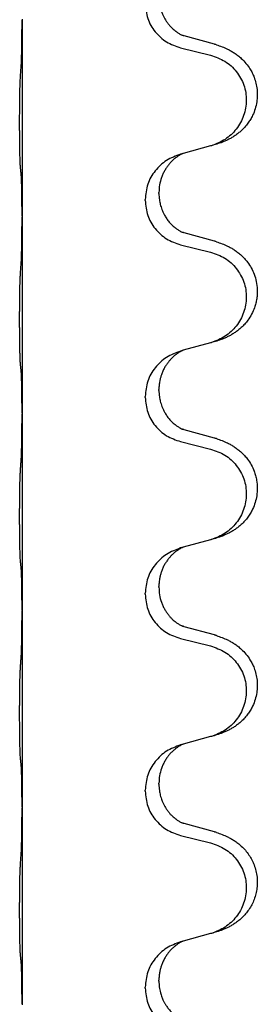
# Model space of a CAD drawing. Units: millimetres. Extents: x -836 to 1543, y -180 to 645.
# Drawn here: x 1373 to 1376, y 439 to 455 of the extents above; entities that cross this region are included whole.
import ezdxf

# ---------------------------------------------------------------- set-up
doc = ezdxf.new("R2010")
doc.units = ezdxf.units.MM

# ---------------------------------------------------------------- blocks, each defined once
blk = doc.blocks.new('HL50FU-0-190', base_point=(353.548, 232.422))
at = {"color": 7, "linetype": 'Continuous'}
for p, q in [((1372.622, 454.623), (1372.622, 454.608)), ((1372.622, 454.608), (1372.622, 451.448)), ((1375.727, 454.221), (1375.242, 454.354)), ((1375.181, 454.163), (1375.667, 454.043)), ((1375.223, 452.46), (1375.181, 452.448)), ((1375.667, 452.581), (1375.223, 452.46)), ((1374.832, 451.814), (1374.832, 451.829)), ((1374.61, 451.702), (1374.61, 451.717)), ((1372.622, 451.448), (1372.622, 451.433)), ((1372.622, 451.433), (1372.622, 448.273)), ((1375.727, 451.046), (1375.242, 451.179)), ((1375.181, 450.988), (1375.667, 450.868)), ((1375.223, 449.285), (1375.181, 449.273)), ((1375.667, 449.406), (1375.223, 449.285)), ((1374.832, 448.639), (1374.832, 448.654)), ((1374.61, 448.527), (1374.61, 448.542)), ((1372.622, 448.273), (1372.622, 448.258)), ((1372.622, 448.258), (1372.622, 445.098)), ((1375.727, 447.871), (1375.242, 448.004)), ((1375.181, 447.813), (1375.667, 447.693)), ((1375.223, 446.11), (1375.181, 446.098)), ((1375.667, 446.231), (1375.223, 446.11)), ((1374.832, 445.464), (1374.832, 445.479)), ((1374.61, 445.352), (1374.61, 445.367)), ((1372.622, 445.098), (1372.622, 445.083)), ((1372.622, 445.083), (1372.622, 441.923)), ((1375.727, 444.696), (1375.242, 444.829)), ((1375.181, 444.638), (1375.667, 444.518)), ((1375.223, 442.935), (1375.181, 442.923)), ((1375.667, 443.056), (1375.223, 442.935)), ((1374.832, 442.289), (1374.832, 442.304)), ((1374.61, 442.177), (1374.61, 442.192)), ((1372.622, 441.923), (1372.622, 441.908)), ((1372.622, 441.908), (1372.622, 438.748)), ((1375.727, 441.521), (1375.242, 441.654)), ((1375.181, 441.463), (1375.667, 441.343)), ((1375.223, 439.76), (1375.181, 439.748)), ((1375.667, 439.881), (1375.223, 439.76)), ((1374.832, 439.114), (1374.832, 439.129)), ((1374.61, 439.002), (1374.61, 439.017)), ((1372.622, 438.748), (1372.622, 438.733))]:
    blk.add_line(p, q, dxfattribs=at)
for points, knots in [([(1374.832, 454.989), (1374.832, 454.972), (1374.833, 454.938), (1374.838, 454.892), (1374.845, 454.85), (1374.854, 454.811), (1374.865, 454.771), (1374.88, 454.728), (1374.899, 454.684), (1374.923, 454.638), (1374.95, 454.592), (1374.98, 454.551), (1375.01, 454.514), (1375.038, 454.485), (1375.064, 454.461), (1375.084, 454.444), (1375.098, 454.433), (1375.111, 454.423), (1375.126, 454.412), (1375.147, 454.398), (1375.17, 454.384), (1375.19, 454.374), (1375.204, 454.367), (1375.211, 454.364), (1375.214, 454.362)], [0, 0, 0, 0, 0.0508893, 0.1017866, 0.1393287, 0.176874, 0.2209095, 0.264948, 0.3149088, 0.3648761, 0.419423, 0.4739668, 0.5180756, 0.5621747, 0.5940498, 0.6259191, 0.6381141, 0.6503079, 0.6729752, 0.6956506, 0.7244509, 0.7532352, 0.7633491, 0.773463, 0.773463, 0.773463, 0.773463]), ([(1374.61, 454.877), (1374.618, 454.795), (1374.634, 454.631), (1374.762, 454.414), (1374.947, 454.244), (1375.103, 454.19), (1375.181, 454.163)], [0, 0, 0, 0, 0.2452936, 0.4905862, 0.7359184, 0.9812533, 0.9812533, 0.9812533, 0.9812533]), ([(1372.608, 453.852), (1372.61, 453.894), (1372.615, 453.978), (1372.617, 454.077), (1372.618, 454.15), (1372.619, 454.206), (1372.62, 454.271), (1372.621, 454.365), (1372.622, 454.478), (1372.622, 454.565), (1372.622, 454.608)], [0, 0, 0, 0, 0.1262599, 0.2525183, 0.2984002, 0.3442818, 0.4199023, 0.495523, 0.6262616, 0.7570001, 0.7570001, 0.7570001, 0.7570001]), ([(1375.242, 454.354), (1375.237, 454.355), (1375.228, 454.358), (1375.218, 454.361), (1375.214, 454.362)], [0, 0, 0, 0, 0.01489689, 0.02979377, 0.02979377, 0.02979377, 0.02979377]), ([(1375.76, 454.211), (1375.791, 454.201), (1375.851, 454.18), (1375.929, 454.147), (1375.994, 454.113), (1376.05, 454.079), (1376.107, 454.039), (1376.171, 453.984), (1376.239, 453.913), (1376.297, 453.833), (1376.339, 453.757), (1376.373, 453.68), (1376.4, 453.592), (1376.418, 453.492), (1376.422, 453.391), (1376.413, 453.286), (1376.388, 453.179), (1376.352, 453.085), (1376.31, 453.008), (1376.268, 452.944), (1376.218, 452.883), (1376.165, 452.829), (1376.112, 452.784), (1376.062, 452.748), (1376.011, 452.715), (1375.96, 452.687), (1375.908, 452.663), (1375.845, 452.636), (1375.768, 452.609), (1375.709, 452.592), (1375.679, 452.584)], [0, 0, 0, 0, 0.096027, 0.192052, 0.254301, 0.316552, 0.388551, 0.460594, 0.570538, 0.680462, 0.756061, 0.83165, 0.932584, 1.033563, 1.134158, 1.234778, 1.348478, 1.462125, 1.536211, 1.610266, 1.691564, 1.772865, 1.836247, 1.899613, 1.958751, 2.017891, 2.07452, 2.131147, 2.224026, 2.316907, 2.316907, 2.316907, 2.316907]), ([(1375.76, 454.211), (1375.755, 454.213), (1375.744, 454.216), (1375.733, 454.219), (1375.727, 454.221)], [0, 0, 0, 0, 0.01712211, 0.03424421, 0.03424421, 0.03424421, 0.03424421]), ([(1375.667, 454.043), (1375.746, 454.015), (1375.904, 453.96), (1376.061, 453.815), (1376.154, 453.676), (1376.205, 453.562), (1376.236, 453.44), (1376.246, 453.315), (1376.235, 453.19), (1376.203, 453.069), (1376.151, 452.954), (1376.06, 452.817), (1375.908, 452.673), (1375.755, 452.613), (1375.679, 452.584)], [0, 0, 0, 0, 0.248898, 0.497791, 0.622697, 0.747676, 0.872611, 0.997478, 1.12239, 1.247373, 1.372424, 1.497405, 1.740933, 1.984464, 1.984464, 1.984464, 1.984464]), ([(1372.597, 452.238), (1372.596, 452.251), (1372.594, 452.277), (1372.592, 452.313), (1372.591, 452.348), (1372.59, 452.383), (1372.589, 452.422), (1372.588, 452.467), (1372.587, 452.514), (1372.586, 452.568), (1372.586, 452.625), (1372.585, 452.687), (1372.585, 452.751), (1372.584, 452.818), (1372.584, 452.887), (1372.584, 452.956), (1372.584, 453.026), (1372.584, 453.094), (1372.585, 453.161), (1372.585, 453.224), (1372.586, 453.286), (1372.587, 453.342), (1372.587, 453.397), (1372.588, 453.45), (1372.589, 453.504), (1372.591, 453.565), (1372.593, 453.63), (1372.596, 453.677), (1372.597, 453.7)], [0, 0, 0, 0, 0.038853, 0.077709, 0.110153, 0.142595, 0.184238, 0.225881, 0.276792, 0.327702, 0.387232, 0.446762, 0.512955, 0.579148, 0.648877, 0.718606, 0.788125, 0.857644, 0.923219, 0.988793, 1.048028, 1.107262, 1.159001, 1.210739, 1.266824, 1.322909, 1.392873, 1.462834, 1.462834, 1.462834, 1.462834]), ([(1375.181, 452.448), (1375.103, 452.418), (1374.947, 452.36), (1374.763, 452.186), (1374.635, 451.967), (1374.618, 451.8), (1374.61, 451.717)], [0, 0, 0, 0, 0.2476959, 0.4953848, 0.743561, 0.9917429, 0.9917429, 0.9917429, 0.9917429]), ([(1375.223, 452.46), (1375.219, 452.458), (1375.211, 452.455), (1375.194, 452.447), (1375.173, 452.436), (1375.15, 452.422), (1375.129, 452.409), (1375.114, 452.397), (1375.101, 452.388), (1375.086, 452.376), (1375.067, 452.36), (1375.04, 452.335), (1375.013, 452.306), (1374.982, 452.269), (1374.951, 452.227), (1374.922, 452.179), (1374.895, 452.126), (1374.865, 452.051), (1374.838, 451.951), (1374.834, 451.87), (1374.832, 451.829)], [0, 0, 0, 0, 0.0132133, 0.0264267, 0.0552583, 0.0841047, 0.106831, 0.1295493, 0.1417847, 0.1540213, 0.1860795, 0.2181437, 0.262595, 0.3070553, 0.3620746, 0.4171021, 0.4779262, 0.5387532, 0.6612652, 0.7837799, 0.7837799, 0.7837799, 0.7837799]), ([(1372.608, 452.136), (1372.607, 452.144), (1372.605, 452.161), (1372.603, 452.186), (1372.6, 452.212), (1372.598, 452.229), (1372.597, 452.238)], [0, 0, 0, 0, 0.0251849, 0.0503698, 0.076599, 0.1028283, 0.1028283, 0.1028283, 0.1028283]), ([(1372.622, 451.448), (1372.622, 451.494), (1372.622, 451.584), (1372.621, 451.694), (1372.62, 451.777), (1372.619, 451.831), (1372.618, 451.881), (1372.617, 451.947), (1372.615, 452.032), (1372.611, 452.101), (1372.608, 452.136)], [0, 0, 0, 0, 0.1361268, 0.2722536, 0.3288234, 0.3853922, 0.4326156, 0.4798416, 0.5837625, 0.6876694, 0.6876694, 0.6876694, 0.6876694]), ([(1374.832, 451.814), (1374.832, 451.797), (1374.833, 451.763), (1374.838, 451.717), (1374.845, 451.675), (1374.854, 451.636), (1374.865, 451.596), (1374.88, 451.553), (1374.899, 451.509), (1374.924, 451.459), (1374.957, 451.406), (1374.997, 451.354), (1375.041, 451.306), (1375.075, 451.276), (1375.098, 451.258), (1375.111, 451.248), (1375.126, 451.237), (1375.147, 451.223), (1375.17, 451.209), (1375.19, 451.199), (1375.204, 451.192), (1375.211, 451.189), (1375.214, 451.187)], [0, 0, 0, 0, 0.0508894, 0.1017866, 0.1393285, 0.176874, 0.22091, 0.264948, 0.3149062, 0.364876, 0.4323687, 0.4998836, 0.5629029, 0.6258678, 0.6380633, 0.6502566, 0.6729236, 0.6955992, 0.7243996, 0.7531838, 0.7632977, 0.7734116, 0.7734116, 0.7734116, 0.7734116]), ([(1374.61, 451.702), (1374.618, 451.62), (1374.634, 451.456), (1374.762, 451.239), (1374.947, 451.069), (1375.103, 451.015), (1375.181, 450.988)], [0, 0, 0, 0, 0.2452936, 0.4905862, 0.7359184, 0.9812533, 0.9812533, 0.9812533, 0.9812533]), ([(1372.608, 450.677), (1372.61, 450.719), (1372.615, 450.803), (1372.617, 450.907), (1372.619, 450.988), (1372.62, 451.049), (1372.62, 451.11), (1372.621, 451.195), (1372.622, 451.303), (1372.622, 451.39), (1372.622, 451.433)], [0, 0, 0, 0, 0.1262576, 0.2525195, 0.3120957, 0.3716709, 0.4335974, 0.4955242, 0.6262627, 0.7570013, 0.7570013, 0.7570013, 0.7570013]), ([(1375.242, 451.179), (1375.237, 451.18), (1375.228, 451.183), (1375.218, 451.186), (1375.214, 451.187)], [0, 0, 0, 0, 0.01489689, 0.02979377, 0.02979377, 0.02979377, 0.02979377]), ([(1375.76, 451.036), (1375.791, 451.026), (1375.851, 451.005), (1375.929, 450.972), (1375.994, 450.938), (1376.05, 450.904), (1376.107, 450.864), (1376.162, 450.817), (1376.214, 450.764), (1376.27, 450.697), (1376.324, 450.614), (1376.373, 450.509), (1376.407, 450.394), (1376.42, 450.285), (1376.42, 450.192), (1376.412, 450.117), (1376.397, 450.043), (1376.372, 449.959), (1376.331, 449.867), (1376.277, 449.779), (1376.218, 449.708), (1376.165, 449.654), (1376.112, 449.609), (1376.062, 449.573), (1376.011, 449.54), (1375.96, 449.512), (1375.908, 449.488), (1375.845, 449.461), (1375.768, 449.434), (1375.709, 449.417), (1375.679, 449.409)], [0, 0, 0, 0, 0.096027, 0.192052, 0.254297, 0.316552, 0.388573, 0.460593, 0.535277, 0.609989, 0.720762, 0.831646, 0.956375, 1.081007, 1.157896, 1.234724, 1.308645, 1.382617, 1.496403, 1.610214, 1.691545, 1.772814, 1.836191, 1.899562, 1.958702, 2.01784, 2.074469, 2.131096, 2.223975, 2.316856, 2.316856, 2.316856, 2.316856]), ([(1375.76, 451.036), (1375.755, 451.038), (1375.744, 451.041), (1375.733, 451.044), (1375.727, 451.046)], [0, 0, 0, 0, 0.01712211, 0.03424421, 0.03424421, 0.03424421, 0.03424421]), ([(1375.667, 450.868), (1375.746, 450.84), (1375.904, 450.785), (1376.061, 450.64), (1376.154, 450.501), (1376.205, 450.387), (1376.236, 450.265), (1376.246, 450.14), (1376.235, 450.015), (1376.203, 449.894), (1376.151, 449.779), (1376.06, 449.642), (1375.908, 449.498), (1375.755, 449.438), (1375.679, 449.409)], [0, 0, 0, 0, 0.248898, 0.497791, 0.622697, 0.747676, 0.872611, 0.997478, 1.12239, 1.247373, 1.372424, 1.497405, 1.740933, 1.984464, 1.984464, 1.984464, 1.984464]), ([(1372.597, 449.063), (1372.596, 449.076), (1372.594, 449.102), (1372.592, 449.138), (1372.591, 449.173), (1372.59, 449.208), (1372.589, 449.247), (1372.588, 449.292), (1372.587, 449.339), (1372.586, 449.393), (1372.586, 449.45), (1372.585, 449.512), (1372.585, 449.576), (1372.584, 449.643), (1372.584, 449.712), (1372.584, 449.781), (1372.584, 449.851), (1372.584, 449.919), (1372.585, 449.986), (1372.585, 450.049), (1372.586, 450.111), (1372.587, 450.167), (1372.587, 450.222), (1372.588, 450.275), (1372.589, 450.329), (1372.591, 450.39), (1372.593, 450.455), (1372.596, 450.502), (1372.597, 450.525)], [0, 0, 0, 0, 0.038853, 0.077709, 0.110153, 0.142595, 0.184238, 0.225881, 0.276792, 0.327702, 0.387232, 0.446762, 0.512955, 0.579148, 0.648877, 0.718606, 0.788125, 0.857644, 0.923219, 0.988793, 1.048028, 1.107262, 1.159001, 1.210739, 1.266824, 1.322909, 1.392873, 1.462834, 1.462834, 1.462834, 1.462834]), ([(1375.181, 449.273), (1375.103, 449.243), (1374.947, 449.185), (1374.763, 449.011), (1374.635, 448.792), (1374.618, 448.625), (1374.61, 448.542)], [0, 0, 0, 0, 0.2476959, 0.4953848, 0.743561, 0.9917429, 0.9917429, 0.9917429, 0.9917429]), ([(1375.223, 449.285), (1375.219, 449.283), (1375.211, 449.28), (1375.194, 449.272), (1375.173, 449.261), (1375.15, 449.247), (1375.129, 449.234), (1375.114, 449.222), (1375.101, 449.213), (1375.086, 449.201), (1375.067, 449.185), (1375.04, 449.16), (1375.013, 449.131), (1374.982, 449.094), (1374.951, 449.052), (1374.921, 449.003), (1374.894, 448.95), (1374.873, 448.895), (1374.856, 448.842), (1374.843, 448.786), (1374.834, 448.723), (1374.832, 448.677), (1374.832, 448.654)], [0, 0, 0, 0, 0.0132133, 0.0264267, 0.0552583, 0.0841047, 0.106831, 0.1295493, 0.1417847, 0.1540213, 0.1860795, 0.2181437, 0.2625952, 0.3070553, 0.3620734, 0.417102, 0.4791835, 0.5412621, 0.5937562, 0.6462412, 0.7151332, 0.7840031, 0.7840031, 0.7840031, 0.7840031]), ([(1372.608, 448.961), (1372.607, 448.969), (1372.605, 448.986), (1372.603, 449.011), (1372.6, 449.037), (1372.598, 449.054), (1372.597, 449.063)], [0, 0, 0, 0, 0.0251849, 0.0503698, 0.076599, 0.1028283, 0.1028283, 0.1028283, 0.1028283]), ([(1372.622, 448.273), (1372.622, 448.319), (1372.622, 448.409), (1372.621, 448.519), (1372.62, 448.602), (1372.619, 448.656), (1372.618, 448.706), (1372.617, 448.772), (1372.615, 448.857), (1372.611, 448.926), (1372.608, 448.961)], [0, 0, 0, 0, 0.1361268, 0.2722536, 0.3288234, 0.3853922, 0.4326156, 0.4798416, 0.5837625, 0.6876694, 0.6876694, 0.6876694, 0.6876694]), ([(1374.832, 448.639), (1374.832, 448.622), (1374.833, 448.588), (1374.838, 448.542), (1374.845, 448.5), (1374.854, 448.461), (1374.865, 448.421), (1374.88, 448.378), (1374.899, 448.334), (1374.924, 448.284), (1374.957, 448.231), (1374.997, 448.179), (1375.041, 448.131), (1375.075, 448.101), (1375.098, 448.083), (1375.111, 448.073), (1375.126, 448.062), (1375.147, 448.048), (1375.17, 448.034), (1375.19, 448.024), (1375.204, 448.017), (1375.211, 448.014), (1375.214, 448.012)], [0, 0, 0, 0, 0.0508894, 0.1017866, 0.1393285, 0.176874, 0.22091, 0.264948, 0.3149062, 0.364876, 0.4323687, 0.4998836, 0.5629029, 0.6258678, 0.6380633, 0.6502566, 0.6729236, 0.6955992, 0.7243996, 0.7531838, 0.7632977, 0.7734116, 0.7734116, 0.7734116, 0.7734116]), ([(1374.61, 448.527), (1374.618, 448.445), (1374.634, 448.281), (1374.762, 448.064), (1374.947, 447.894), (1375.103, 447.84), (1375.181, 447.813)], [0, 0, 0, 0, 0.2452936, 0.4905862, 0.7359184, 0.9812533, 0.9812533, 0.9812533, 0.9812533]), ([(1372.608, 447.502), (1372.61, 447.544), (1372.615, 447.628), (1372.617, 447.735), (1372.619, 447.822), (1372.62, 447.886), (1372.62, 447.944), (1372.621, 448.023), (1372.622, 448.128), (1372.622, 448.215), (1372.622, 448.258)], [0, 0, 0, 0, 0.1262501, 0.2525046, 0.3210387, 0.3895715, 0.4425403, 0.4955093, 0.6262478, 0.7569864, 0.7569864, 0.7569864, 0.7569864]), ([(1375.242, 448.004), (1375.237, 448.005), (1375.228, 448.008), (1375.218, 448.011), (1375.214, 448.012)], [0, 0, 0, 0, 0.01489689, 0.02979377, 0.02979377, 0.02979377, 0.02979377]), ([(1375.76, 447.861), (1375.791, 447.851), (1375.851, 447.83), (1375.929, 447.797), (1375.994, 447.763), (1376.05, 447.729), (1376.107, 447.689), (1376.162, 447.642), (1376.214, 447.589), (1376.27, 447.522), (1376.324, 447.439), (1376.366, 447.349), (1376.393, 447.265), (1376.413, 447.174), (1376.423, 447.065), (1376.414, 446.944), (1376.388, 446.829), (1376.352, 446.735), (1376.31, 446.658), (1376.268, 446.594), (1376.218, 446.533), (1376.165, 446.479), (1376.112, 446.434), (1376.062, 446.398), (1376.011, 446.365), (1375.96, 446.337), (1375.908, 446.313), (1375.845, 446.286), (1375.768, 446.259), (1375.709, 446.242), (1375.679, 446.234)], [0, 0, 0, 0, 0.096027, 0.192052, 0.254297, 0.316552, 0.388575, 0.460593, 0.535269, 0.60999, 0.720825, 0.831641, 0.908449, 0.985264, 1.109927, 1.234719, 1.348459, 1.462069, 1.536151, 1.61021, 1.691509, 1.772809, 1.836191, 1.899557, 1.958696, 2.017835, 2.074464, 2.131091, 2.22397, 2.316851, 2.316851, 2.316851, 2.316851]), ([(1375.76, 447.861), (1375.755, 447.863), (1375.744, 447.866), (1375.733, 447.869), (1375.727, 447.871)], [0, 0, 0, 0, 0.01712211, 0.03424421, 0.03424421, 0.03424421, 0.03424421]), ([(1375.667, 447.693), (1375.746, 447.665), (1375.904, 447.61), (1376.061, 447.465), (1376.154, 447.326), (1376.205, 447.212), (1376.236, 447.09), (1376.246, 446.965), (1376.235, 446.84), (1376.203, 446.719), (1376.151, 446.604), (1376.06, 446.467), (1375.908, 446.323), (1375.755, 446.263), (1375.679, 446.234)], [0, 0, 0, 0, 0.248898, 0.497791, 0.622697, 0.747676, 0.872611, 0.997478, 1.12239, 1.247373, 1.372424, 1.497405, 1.740933, 1.984464, 1.984464, 1.984464, 1.984464]), ([(1372.597, 445.888), (1372.596, 445.901), (1372.594, 445.927), (1372.592, 445.963), (1372.591, 445.998), (1372.59, 446.033), (1372.589, 446.072), (1372.588, 446.117), (1372.587, 446.164), (1372.586, 446.218), (1372.586, 446.275), (1372.585, 446.337), (1372.585, 446.401), (1372.584, 446.468), (1372.584, 446.537), (1372.584, 446.606), (1372.584, 446.676), (1372.584, 446.744), (1372.585, 446.811), (1372.585, 446.874), (1372.586, 446.936), (1372.587, 446.992), (1372.587, 447.047), (1372.588, 447.1), (1372.589, 447.154), (1372.591, 447.215), (1372.593, 447.28), (1372.596, 447.327), (1372.597, 447.35)], [0, 0, 0, 0, 0.038853, 0.077709, 0.110153, 0.142595, 0.184238, 0.225881, 0.276792, 0.327702, 0.387232, 0.446762, 0.512955, 0.579148, 0.648877, 0.718606, 0.788125, 0.857644, 0.923219, 0.988793, 1.048028, 1.107262, 1.159001, 1.210739, 1.266824, 1.322909, 1.392873, 1.462834, 1.462834, 1.462834, 1.462834]), ([(1375.181, 446.098), (1375.103, 446.068), (1374.947, 446.01), (1374.763, 445.836), (1374.635, 445.617), (1374.618, 445.45), (1374.61, 445.367)], [0, 0, 0, 0, 0.2476959, 0.4953848, 0.743561, 0.9917429, 0.9917429, 0.9917429, 0.9917429]), ([(1375.223, 446.11), (1375.219, 446.108), (1375.211, 446.105), (1375.194, 446.097), (1375.173, 446.086), (1375.15, 446.072), (1375.129, 446.059), (1375.114, 446.047), (1375.101, 446.038), (1375.086, 446.026), (1375.067, 446.01), (1375.04, 445.985), (1375.013, 445.956), (1374.982, 445.919), (1374.951, 445.877), (1374.921, 445.828), (1374.894, 445.775), (1374.873, 445.72), (1374.856, 445.667), (1374.843, 445.611), (1374.834, 445.548), (1374.832, 445.502), (1374.832, 445.479)], [0, 0, 0, 0, 0.0132133, 0.0264267, 0.0552583, 0.0841047, 0.106831, 0.1295493, 0.1417847, 0.1540213, 0.1860795, 0.2181437, 0.2625952, 0.3070553, 0.3620734, 0.417102, 0.4791835, 0.5412621, 0.5937562, 0.6462412, 0.7151332, 0.7840031, 0.7840031, 0.7840031, 0.7840031]), ([(1372.608, 445.786), (1372.607, 445.794), (1372.605, 445.811), (1372.603, 445.836), (1372.6, 445.862), (1372.598, 445.879), (1372.597, 445.888)], [0, 0, 0, 0, 0.0251849, 0.0503698, 0.076599, 0.1028283, 0.1028283, 0.1028283, 0.1028283]), ([(1372.622, 445.098), (1372.622, 445.144), (1372.622, 445.234), (1372.621, 445.344), (1372.62, 445.427), (1372.619, 445.481), (1372.618, 445.531), (1372.617, 445.597), (1372.615, 445.682), (1372.611, 445.751), (1372.608, 445.786)], [0, 0, 0, 0, 0.1361268, 0.2722536, 0.3288234, 0.3853922, 0.4326156, 0.4798416, 0.5837625, 0.6876694, 0.6876694, 0.6876694, 0.6876694]), ([(1374.832, 445.464), (1374.834, 445.423), (1374.838, 445.342), (1374.864, 445.243), (1374.894, 445.168), (1374.921, 445.116), (1374.95, 445.067), (1374.98, 445.026), (1375.01, 444.989), (1375.038, 444.96), (1375.064, 444.936), (1375.084, 444.919), (1375.098, 444.908), (1375.111, 444.898), (1375.126, 444.887), (1375.147, 444.873), (1375.17, 444.859), (1375.19, 444.849), (1375.204, 444.842), (1375.211, 444.839), (1375.214, 444.837)], [0, 0, 0, 0, 0.1218157, 0.2436287, 0.3041191, 0.3646066, 0.4191562, 0.4736975, 0.5178058, 0.5619054, 0.5937805, 0.6256498, 0.6378448, 0.6500386, 0.6727059, 0.6953812, 0.7241815, 0.7529658, 0.7630797, 0.7731937, 0.7731937, 0.7731937, 0.7731937]), ([(1374.61, 445.352), (1374.618, 445.27), (1374.634, 445.106), (1374.762, 444.889), (1374.947, 444.719), (1375.103, 444.665), (1375.181, 444.638)], [0, 0, 0, 0, 0.2452936, 0.4905862, 0.7359184, 0.9812533, 0.9812533, 0.9812533, 0.9812533]), ([(1372.608, 444.327), (1372.61, 444.369), (1372.615, 444.453), (1372.617, 444.56), (1372.619, 444.647), (1372.62, 444.711), (1372.62, 444.769), (1372.621, 444.848), (1372.622, 444.953), (1372.622, 445.04), (1372.622, 445.083)], [0, 0, 0, 0, 0.1262576, 0.2525195, 0.3210536, 0.3895864, 0.4425552, 0.4955242, 0.6262627, 0.7570013, 0.7570013, 0.7570013, 0.7570013]), ([(1375.242, 444.829), (1375.237, 444.83), (1375.228, 444.833), (1375.218, 444.836), (1375.214, 444.837)], [0, 0, 0, 0, 0.01489689, 0.02979377, 0.02979377, 0.02979377, 0.02979377]), ([(1375.76, 444.686), (1375.791, 444.676), (1375.851, 444.655), (1375.929, 444.622), (1375.994, 444.588), (1376.05, 444.554), (1376.107, 444.514), (1376.171, 444.459), (1376.239, 444.388), (1376.297, 444.308), (1376.339, 444.232), (1376.373, 444.155), (1376.4, 444.067), (1376.418, 443.967), (1376.422, 443.866), (1376.413, 443.761), (1376.388, 443.654), (1376.352, 443.56), (1376.31, 443.483), (1376.268, 443.419), (1376.218, 443.358), (1376.165, 443.304), (1376.112, 443.259), (1376.062, 443.223), (1376.011, 443.19), (1375.96, 443.162), (1375.908, 443.138), (1375.845, 443.111), (1375.768, 443.084), (1375.709, 443.067), (1375.679, 443.059)], [0, 0, 0, 0, 0.096027, 0.192052, 0.254301, 0.316552, 0.388551, 0.460594, 0.570538, 0.680462, 0.756061, 0.83165, 0.932584, 1.033563, 1.134158, 1.234778, 1.348478, 1.462125, 1.536211, 1.610266, 1.691564, 1.772865, 1.836247, 1.899613, 1.958751, 2.017891, 2.07452, 2.131147, 2.224026, 2.316907, 2.316907, 2.316907, 2.316907]), ([(1375.76, 444.686), (1375.755, 444.688), (1375.744, 444.691), (1375.733, 444.694), (1375.727, 444.696)], [0, 0, 0, 0, 0.01712211, 0.03424421, 0.03424421, 0.03424421, 0.03424421]), ([(1375.667, 444.518), (1375.746, 444.49), (1375.904, 444.435), (1376.061, 444.29), (1376.154, 444.151), (1376.205, 444.037), (1376.236, 443.915), (1376.246, 443.79), (1376.235, 443.665), (1376.203, 443.544), (1376.151, 443.429), (1376.06, 443.292), (1375.908, 443.148), (1375.755, 443.088), (1375.679, 443.059)], [0, 0, 0, 0, 0.248898, 0.497791, 0.622697, 0.747676, 0.872611, 0.997478, 1.12239, 1.247373, 1.372424, 1.497405, 1.740933, 1.984464, 1.984464, 1.984464, 1.984464]), ([(1372.597, 442.713), (1372.596, 442.726), (1372.594, 442.752), (1372.592, 442.788), (1372.591, 442.823), (1372.59, 442.858), (1372.589, 442.897), (1372.588, 442.942), (1372.587, 442.989), (1372.586, 443.043), (1372.586, 443.1), (1372.585, 443.162), (1372.585, 443.226), (1372.584, 443.293), (1372.584, 443.362), (1372.584, 443.431), (1372.584, 443.501), (1372.584, 443.569), (1372.585, 443.636), (1372.585, 443.699), (1372.586, 443.761), (1372.587, 443.817), (1372.587, 443.872), (1372.588, 443.925), (1372.589, 443.979), (1372.591, 444.04), (1372.593, 444.105), (1372.596, 444.152), (1372.597, 444.175)], [0, 0, 0, 0, 0.038853, 0.077709, 0.110153, 0.142595, 0.184238, 0.225881, 0.276792, 0.327702, 0.387232, 0.446762, 0.512955, 0.579148, 0.648877, 0.718606, 0.788125, 0.857644, 0.923219, 0.988793, 1.048028, 1.107262, 1.159001, 1.210739, 1.266824, 1.322909, 1.392873, 1.462834, 1.462834, 1.462834, 1.462834]), ([(1375.181, 442.923), (1375.103, 442.893), (1374.947, 442.835), (1374.763, 442.661), (1374.635, 442.442), (1374.618, 442.275), (1374.61, 442.192)], [0, 0, 0, 0, 0.2476959, 0.4953848, 0.743561, 0.9917429, 0.9917429, 0.9917429, 0.9917429]), ([(1375.223, 442.935), (1375.219, 442.933), (1375.211, 442.93), (1375.194, 442.922), (1375.173, 442.911), (1375.15, 442.897), (1375.129, 442.884), (1375.114, 442.872), (1375.101, 442.863), (1375.08, 442.846), (1375.049, 442.819), (1375.012, 442.781), (1374.981, 442.744), (1374.958, 442.711), (1374.938, 442.681), (1374.918, 442.647), (1374.895, 442.601), (1374.865, 442.526), (1374.838, 442.426), (1374.834, 442.345), (1374.832, 442.304)], [0, 0, 0, 0, 0.0132133, 0.0264267, 0.0552582, 0.0841047, 0.1068313, 0.1295493, 0.1417842, 0.1540213, 0.2101072, 0.266222, 0.3112305, 0.3562182, 0.3866562, 0.4170992, 0.4779129, 0.5387498, 0.6612617, 0.7837765, 0.7837765, 0.7837765, 0.7837765]), ([(1372.608, 442.611), (1372.607, 442.619), (1372.605, 442.636), (1372.603, 442.661), (1372.6, 442.687), (1372.598, 442.704), (1372.597, 442.713)], [0, 0, 0, 0, 0.0251849, 0.0503698, 0.076599, 0.1028283, 0.1028283, 0.1028283, 0.1028283]), ([(1372.622, 441.923), (1372.622, 441.969), (1372.622, 442.059), (1372.621, 442.169), (1372.62, 442.252), (1372.619, 442.306), (1372.618, 442.356), (1372.617, 442.422), (1372.615, 442.507), (1372.611, 442.576), (1372.608, 442.611)], [0, 0, 0, 0, 0.1361268, 0.2722536, 0.3288234, 0.3853922, 0.4326156, 0.4798416, 0.5837625, 0.6876694, 0.6876694, 0.6876694, 0.6876694]), ([(1374.832, 442.289), (1374.832, 442.272), (1374.833, 442.238), (1374.838, 442.192), (1374.845, 442.15), (1374.854, 442.111), (1374.865, 442.071), (1374.88, 442.028), (1374.899, 441.984), (1374.923, 441.938), (1374.95, 441.892), (1374.98, 441.851), (1375.01, 441.814), (1375.038, 441.785), (1375.064, 441.761), (1375.084, 441.744), (1375.098, 441.733), (1375.111, 441.723), (1375.126, 441.712), (1375.147, 441.698), (1375.17, 441.684), (1375.19, 441.674), (1375.204, 441.667), (1375.211, 441.664), (1375.214, 441.662)], [0, 0, 0, 0, 0.0508893, 0.1017866, 0.1393287, 0.176874, 0.2209095, 0.264948, 0.3149088, 0.3648761, 0.419423, 0.4739668, 0.5180756, 0.5621747, 0.5940498, 0.6259191, 0.6381141, 0.6503079, 0.6729752, 0.6956506, 0.7244509, 0.7532352, 0.7633491, 0.773463, 0.773463, 0.773463, 0.773463]), ([(1374.61, 442.177), (1374.618, 442.095), (1374.634, 441.931), (1374.762, 441.714), (1374.947, 441.544), (1375.103, 441.49), (1375.181, 441.463)], [0, 0, 0, 0, 0.2452936, 0.4905862, 0.7359184, 0.9812533, 0.9812533, 0.9812533, 0.9812533]), ([(1372.608, 441.152), (1372.61, 441.194), (1372.615, 441.278), (1372.617, 441.385), (1372.619, 441.472), (1372.62, 441.536), (1372.62, 441.594), (1372.621, 441.673), (1372.622, 441.778), (1372.622, 441.865), (1372.622, 441.908)], [0, 0, 0, 0, 0.1262576, 0.2525195, 0.3210536, 0.3895864, 0.4425552, 0.4955242, 0.6262627, 0.7570013, 0.7570013, 0.7570013, 0.7570013]), ([(1375.242, 441.654), (1375.237, 441.655), (1375.228, 441.658), (1375.218, 441.661), (1375.214, 441.662)], [0, 0, 0, 0, 0.01489689, 0.02979377, 0.02979377, 0.02979377, 0.02979377]), ([(1375.76, 441.511), (1375.791, 441.501), (1375.851, 441.48), (1375.929, 441.447), (1375.994, 441.413), (1376.05, 441.379), (1376.107, 441.339), (1376.168, 441.287), (1376.228, 441.225), (1376.285, 441.15), (1376.333, 441.071), (1376.371, 440.985), (1376.4, 440.892), (1376.418, 440.792), (1376.422, 440.691), (1376.413, 440.593), (1376.393, 440.499), (1376.362, 440.41), (1376.321, 440.325), (1376.272, 440.249), (1376.218, 440.183), (1376.165, 440.129), (1376.112, 440.084), (1376.062, 440.048), (1376.011, 440.015), (1375.96, 439.987), (1375.908, 439.963), (1375.845, 439.936), (1375.768, 439.909), (1375.709, 439.892), (1375.679, 439.884)], [0, 0, 0, 0, 0.096027, 0.192052, 0.254299, 0.316552, 0.388561, 0.460594, 0.555562, 0.650546, 0.741107, 0.831671, 0.932618, 1.033587, 1.134202, 1.234799, 1.328215, 1.421625, 1.515978, 1.610321, 1.691636, 1.772921, 1.8363, 1.899669, 1.958808, 2.017947, 2.074576, 2.131203, 2.224082, 2.316962, 2.316962, 2.316962, 2.316962]), ([(1375.76, 441.511), (1375.755, 441.513), (1375.744, 441.516), (1375.733, 441.519), (1375.727, 441.521)], [0, 0, 0, 0, 0.01712211, 0.03424421, 0.03424421, 0.03424421, 0.03424421]), ([(1375.667, 441.343), (1375.746, 441.315), (1375.904, 441.26), (1376.061, 441.115), (1376.154, 440.976), (1376.205, 440.862), (1376.236, 440.74), (1376.246, 440.615), (1376.235, 440.49), (1376.203, 440.369), (1376.151, 440.254), (1376.06, 440.117), (1375.908, 439.973), (1375.755, 439.913), (1375.679, 439.884)], [0, 0, 0, 0, 0.248898, 0.497791, 0.622697, 0.747676, 0.872611, 0.997478, 1.12239, 1.247373, 1.372424, 1.497405, 1.740933, 1.984464, 1.984464, 1.984464, 1.984464]), ([(1372.597, 439.538), (1372.596, 439.551), (1372.594, 439.577), (1372.592, 439.613), (1372.591, 439.648), (1372.59, 439.683), (1372.589, 439.722), (1372.588, 439.767), (1372.587, 439.814), (1372.586, 439.868), (1372.586, 439.925), (1372.585, 439.987), (1372.585, 440.051), (1372.584, 440.118), (1372.584, 440.187), (1372.584, 440.256), (1372.584, 440.326), (1372.584, 440.394), (1372.585, 440.461), (1372.585, 440.524), (1372.586, 440.586), (1372.587, 440.642), (1372.587, 440.697), (1372.588, 440.75), (1372.589, 440.804), (1372.591, 440.865), (1372.593, 440.93), (1372.596, 440.977), (1372.597, 441)], [0, 0, 0, 0, 0.038853, 0.077709, 0.110153, 0.142595, 0.184238, 0.225881, 0.276792, 0.327702, 0.387232, 0.446762, 0.512955, 0.579148, 0.648877, 0.718606, 0.788125, 0.857644, 0.923219, 0.988793, 1.048028, 1.107262, 1.159001, 1.210739, 1.266824, 1.322909, 1.392873, 1.462834, 1.462834, 1.462834, 1.462834]), ([(1375.181, 439.748), (1375.103, 439.718), (1374.947, 439.66), (1374.763, 439.486), (1374.635, 439.267), (1374.618, 439.1), (1374.61, 439.017)], [0, 0, 0, 0, 0.2476959, 0.4953848, 0.743561, 0.9917429, 0.9917429, 0.9917429, 0.9917429]), ([(1375.223, 439.76), (1375.219, 439.758), (1375.211, 439.755), (1375.194, 439.747), (1375.173, 439.736), (1375.15, 439.722), (1375.129, 439.709), (1375.114, 439.697), (1375.101, 439.688), (1375.08, 439.671), (1375.049, 439.644), (1375.012, 439.606), (1374.981, 439.569), (1374.958, 439.536), (1374.938, 439.506), (1374.918, 439.471), (1374.894, 439.425), (1374.873, 439.37), (1374.856, 439.317), (1374.843, 439.261), (1374.834, 439.198), (1374.832, 439.152), (1374.832, 439.129)], [0, 0, 0, 0, 0.0132133, 0.0264267, 0.0552582, 0.0841047, 0.1068313, 0.1295493, 0.1417842, 0.1540213, 0.2101071, 0.266222, 0.3112307, 0.3562182, 0.3866557, 0.4170992, 0.47917, 0.5412587, 0.5937548, 0.6462379, 0.7151298, 0.7839998, 0.7839998, 0.7839998, 0.7839998]), ([(1375.679, 439.884), (1375.677, 439.883), (1375.673, 439.882), (1375.669, 439.881), (1375.667, 439.881)], [0, 0, 0, 0, 0.00603732, 0.01207464, 0.01207464, 0.01207464, 0.01207464]), ([(1372.608, 439.436), (1372.607, 439.444), (1372.605, 439.461), (1372.603, 439.486), (1372.6, 439.512), (1372.598, 439.529), (1372.597, 439.538)], [0, 0, 0, 0, 0.0251849, 0.0503698, 0.076599, 0.1028283, 0.1028283, 0.1028283, 0.1028283]), ([(1372.622, 438.748), (1372.622, 438.794), (1372.622, 438.884), (1372.621, 438.994), (1372.62, 439.077), (1372.619, 439.131), (1372.618, 439.181), (1372.617, 439.247), (1372.615, 439.332), (1372.611, 439.401), (1372.608, 439.436)], [0, 0, 0, 0, 0.1361268, 0.2722536, 0.3288234, 0.3853922, 0.4326156, 0.4798416, 0.5837625, 0.6876694, 0.6876694, 0.6876694, 0.6876694]), ([(1374.832, 439.114), (1374.833, 439.082), (1374.835, 439.02), (1374.851, 438.946), (1374.866, 438.892), (1374.878, 438.859), (1374.89, 438.829), (1374.901, 438.804), (1374.912, 438.783), (1374.922, 438.764), (1374.933, 438.746), (1374.945, 438.725), (1374.96, 438.703), (1374.979, 438.677), (1375.001, 438.65), (1375.027, 438.621), (1375.056, 438.593), (1375.081, 438.571), (1375.098, 438.558), (1375.111, 438.548), (1375.126, 438.537), (1375.147, 438.523), (1375.17, 438.509), (1375.19, 438.499), (1375.204, 438.492), (1375.211, 438.489), (1375.214, 438.487)], [0, 0, 0, 0, 0.0938929, 0.1877688, 0.2252303, 0.2626894, 0.2926552, 0.3226172, 0.3437048, 0.3647925, 0.3859729, 0.4071533, 0.4369912, 0.4668326, 0.5036922, 0.5405563, 0.5832112, 0.625856, 0.6380513, 0.6502449, 0.6729119, 0.6955875, 0.7243878, 0.7531721, 0.763286, 0.7733999, 0.7733999, 0.7733999, 0.7733999]), ([(1374.61, 439.002), (1374.618, 438.92), (1374.634, 438.756), (1374.762, 438.539), (1374.947, 438.369), (1375.103, 438.315), (1375.181, 438.288)], [0, 0, 0, 0, 0.2452936, 0.4905862, 0.7359184, 0.9812533, 0.9812533, 0.9812533, 0.9812533])]:
    blk.add_open_spline(points, degree=3, knots=knots, dxfattribs=at)
for points in [[(1372.597, 453.7), (1372.599, 453.726), (1372.603, 453.776), (1372.606, 453.826), (1372.608, 453.852)], [(1375.679, 452.584), (1375.677, 452.583), (1375.673, 452.582), (1375.669, 452.581), (1375.667, 452.581)], [(1372.597, 450.525), (1372.599, 450.551), (1372.603, 450.601), (1372.606, 450.651), (1372.608, 450.677)], [(1375.679, 449.409), (1375.677, 449.408), (1375.673, 449.407), (1375.669, 449.406), (1375.667, 449.406)], [(1372.597, 447.35), (1372.599, 447.376), (1372.603, 447.426), (1372.606, 447.476), (1372.608, 447.502)], [(1375.679, 446.234), (1375.677, 446.233), (1375.673, 446.232), (1375.669, 446.231), (1375.667, 446.231)], [(1372.597, 444.175), (1372.599, 444.201), (1372.603, 444.251), (1372.606, 444.301), (1372.608, 444.327)], [(1375.679, 443.059), (1375.677, 443.058), (1375.673, 443.057), (1375.669, 443.056), (1375.667, 443.056)], [(1372.597, 441), (1372.599, 441.026), (1372.603, 441.076), (1372.606, 441.126), (1372.608, 441.152)]]:
    blk.add_open_spline(points, degree=3, dxfattribs=at)

msp = doc.modelspace()

# ---------------------------------------------------------------- block references
msp.add_blockref('HL50FU-0-190', (353.548, 232.422))

doc.saveas('drawing.dxf')
